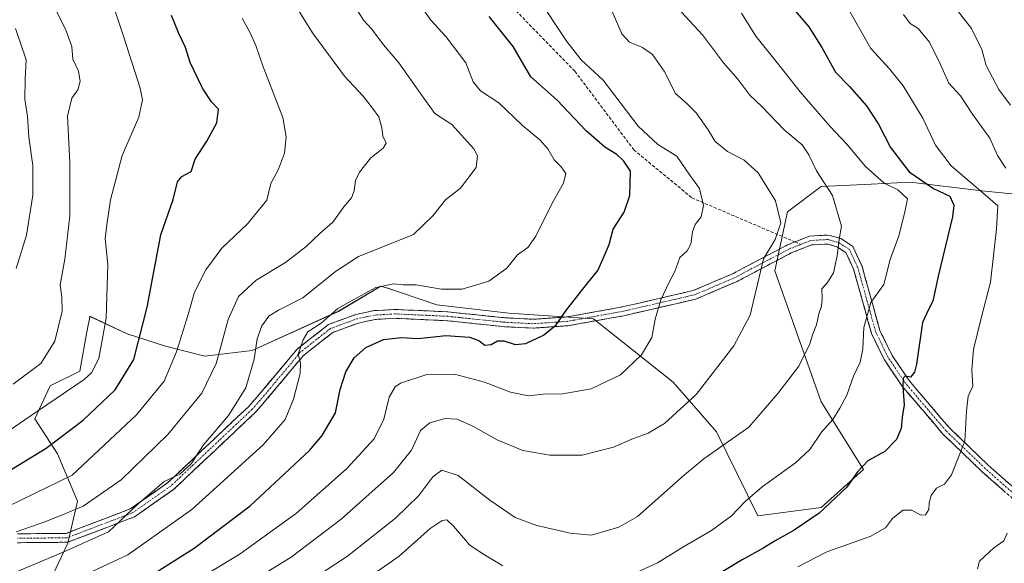
# Model space of a CAD drawing. Units: metres. Extents: x 586514 to 589937, y 4765994 to 4768351.
# Drawn here: x 587959 to 588269, y 4767711 to 4767882 of the extents above; entities that cross this region are included whole.
import ezdxf

# ---------------------------------------------------------------- set-up
doc = ezdxf.new("R2010")
doc.units = ezdxf.units.M
doc.header["$MEASUREMENT"] = 0
doc.linetypes.add('TRAZO_Y_PUNTO', pattern=[1, 0.5, -0.25, 0, -0.25])
doc.linetypes.add('TRAZOSX2', pattern=[1.5, 1, -0.5])
for name, color, linetype, lineweight in [('Arbolado forestal CxS', 92, 'Continuous', 0), ('Camino', 19, 'TRAZOSX2', 0), ('Camino Cxs', 19, 'Continuous', 0), ('Camino eje', 19, 'TRAZO_Y_PUNTO', 0), ('Curva de nivel maestra', 36, 'Continuous', 30), ('Curva de nivel normal', 36, 'Continuous', 0), ('Pastizal CxS', 92, 'Continuous', 0), ('Senda', 19, 'TRAZOSX2', 0)]:
    doc.layers.add(name, color=color, linetype=linetype, lineweight=lineweight)

# ---------------------------------------------------------------- blocks, each defined once
blk = doc.blocks.new('*U150')
at = {"layer": 'Arbolado forestal CxS', "color": 92, "linetype": 'Continuous', "lineweight": 0}
blk.add_polyline3d([(588302.3147, 4767824.6305, 757.6138), (588262.4021, 4767828.6201, 770.4035), (588239.7841, 4767831.2807, 777.8965), (588227.5701, 4767830.6993, 781.9726), (588211.8451, 4767829.9511, 785.2987), (588201.2011, 4767821.9725, 788.6688), (588197.2103, 4767803.3545, 788.3724), (588211.8447, 4767762.1285, 780.5206), (588225.1485, 4767740.8509, 773.1925), (588211.8445, 4767728.8817, 773.6311), (588191.8875, 4767726.2225, 776.7074), (588178.8025, 4767752.7019, 785.1111), (588165.2125, 4767768.3529, 791.0468), (588140.0905, 4767788.2637, 797.4568), (588113.3915, 4767790.0573, 800.9727), (588090.7733, 4767792.7171, 801.9494), (588078.9759, 4767796.6579, 802.7838), (588075.2653, 4767797.8973, 803.0004), (588073.1483, 4767798.6045, 803.3124), (588059.8047, 4767790.6253, 803.1099), (588032.5819, 4767778.2479, 809.0452), (588017.6999, 4767776.5199, 815.3495), (588005.2605, 4767779.7015, 820.2014), (587993.2695, 4767783.5447, 825.6199), (587981.4677, 4767789.0537, 830.9414), (587981.3157, 4767788.2309, 830.9486), (587980.7599, 4767785.2199, 830.9299), (587980.6151, 4767784.4355, 830.926), (587980.5667, 4767784.1727, 830.9252), (587978.2885, 4767771.8337, 829.3231), (587968.9311, 4767767.1555, 829.9166), (587964.1561, 4767756.7927, 827.3055), (587971.2383, 4767745.7771, 821.5533), (587977.5335, 4767730.8269, 813.9135), (587974.5501, 4767717.5931, 808.457), (587967.9921, 4767703.9183, 802.3418)], dxfattribs=at)
blk = doc.blocks.new('*U182')
at = {"layer": 'Curva de nivel normal', "color": 36, "linetype": 'Continuous', "lineweight": 0}
blk.add_polyline3d([(588122.14, 4767890.1, 795), (588131.65, 4767875.62, 795), (588136.2, 4767869.84, 795), (588143.16, 4767863.46, 795), (588154.19, 4767848.98, 795), (588160.38, 4767843.16, 795), (588166.29, 4767839.46, 795), (588170.4, 4767833.52, 795), (588173.51, 4767829.32, 795), (588174.74, 4767823.96, 795), (588173.97, 4767820.34, 795), (588172.16, 4767817.95, 795), (588171.26, 4767815.64, 795), (588170.76, 4767811.78, 795), (588169.58, 4767809.72, 795), (588167.33, 4767807.53, 795), (588165.76, 4767803.12, 795), (588163.79, 4767799.6, 795), (588161.35, 4767794.21, 795), (588159.52, 4767788.21, 795), (588158.42, 4767782.39, 795), (588155.24, 4767776.89, 795), (588148.55, 4767770.62, 795), (588139.37, 4767766.18, 795), (588130.47, 4767764.6, 795), (588124.23, 4767764.5, 795), (588119.65, 4767764.02, 795), (588113.95, 4767765.17, 795), (588105.8, 4767768.3, 795), (588096.28, 4767770.87, 795), (588087.62, 4767770.71, 795), (588079.36, 4767768.04, 795), (588077.66, 4767766.81, 795), (588075.77, 4767763.55, 795), (588074.08, 4767756.71, 795), (588070.98, 4767750.52, 795), (588062.3, 4767741.04, 795), (588046.6, 4767727.1, 795), (588028.86, 4767714.23, 795), (588003.36, 4767698.87, 795)], dxfattribs=at)
blk = doc.blocks.new('*U183')
at = {"layer": 'Curva de nivel normal', "color": 36, "linetype": 'Continuous', "lineweight": 0}
blk.add_polyline3d([(588252, 4767888.94, 760), (588259.14, 4767879.66, 760), (588262.45, 4767873.11, 760), (588263.74, 4767868.06, 760), (588267.77, 4767860.46, 760), (588271.4, 4767855.53, 760)], dxfattribs=at)
blk = doc.blocks.new('*U187')
at = {"layer": 'Curva de nivel normal', "color": 36, "linetype": 'Continuous', "lineweight": 0}
blk.add_polyline3d([(588041.69, 4767894.24, 815), (588051.6, 4767878.33, 815), (588061.62, 4767864.68, 815), (588067.58, 4767858.43, 815), (588070.5, 4767854.56, 815), (588072.52, 4767851.87, 815), (588073.45, 4767848.46, 815), (588073.77, 4767845.78, 815), (588074.78, 4767843.63, 815), (588073.86, 4767841.96, 815), (588070.01, 4767838.98, 815), (588066.42, 4767834.49, 815), (588065.09, 4767831.81, 815), (588064.74, 4767828.58, 815), (588063.84, 4767826.36, 815), (588061.44, 4767823.58, 815), (588057.95, 4767818.73, 815), (588053.94, 4767815.11, 815), (588049.58, 4767811.02, 815), (588043.06, 4767806.03, 815), (588033.89, 4767800.4, 815), (588028.32, 4767795.28, 815), (588025.05, 4767788.06, 815), (588021.29, 4767774.22, 815), (588016.78, 4767764.89, 815), (588006.01, 4767751.89, 815), (587991.33, 4767737.56, 815), (587979.36, 4767729.24, 815), (587972.34, 4767726.29, 815), (587967.26, 4767724.36, 815), (587958.26, 4767721.21, 815)], dxfattribs=at)
blk = doc.blocks.new('*U188')
at = {"layer": 'Curva de nivel normal', "color": 36, "linetype": 'Continuous', "lineweight": 0}
blk.add_polyline3d([(588029.46, 4767882.9, 820), (588031.99, 4767878.33, 820), (588033.72, 4767874.34, 820), (588036.02, 4767867.63, 820), (588042.28, 4767851.68, 820), (588043.31, 4767845.55, 820), (588042.77, 4767840.4, 820), (588040.87, 4767835.41, 820), (588038.52, 4767830.85, 820), (588037.16, 4767825.66, 820), (588031.07, 4767818.21, 820), (588023, 4767810.5, 820), (588017.96, 4767803.68, 820), (588014.41, 4767796.67, 820), (588012.39, 4767789.68, 820), (588008.72, 4767777.83, 820), (588004.89, 4767768.66, 820), (587996.13, 4767758.08, 820), (587975.93, 4767739.04, 820), (587939.6, 4767721.42, 820)], dxfattribs=at)
blk = doc.blocks.new('*U196')
at = {"layer": 'Curva de nivel normal', "color": 36, "linetype": 'Continuous', "lineweight": 0}
for points in [[(588237.69, 4767884.1, 765), (588239.85, 4767881.27, 765), (588242.3, 4767879.7, 765), (588245.87, 4767875.42, 765), (588249.38, 4767868.34, 765), (588252.04, 4767862.49, 765), (588255.67, 4767858.52, 765), (588259.51, 4767852.7, 765), (588264.9, 4767845.16, 765), (588267.36, 4767839.71, 765), (588270.01, 4767835.74, 765)], [(588270.4, 4767720.74, 765), (588269.34, 4767718.34, 765), (588266.21, 4767716.19, 765), (588261.71, 4767711.96, 765), (588261.08, 4767709.5, 765)]]:
    blk.add_polyline3d(points, dxfattribs=at)
blk = doc.blocks.new('*U201')
at = {"layer": 'Curva de nivel normal', "color": 36, "linetype": 'Continuous', "lineweight": 0}
blk.add_polyline3d([(588065.29, 4767886.18, 810), (588067.65, 4767882.28, 810), (588070.29, 4767879.53, 810), (588073.94, 4767874.53, 810), (588078.8, 4767868.87, 810), (588085.62, 4767859.19, 810), (588090.11, 4767852.98, 810), (588095.47, 4767849.51, 810), (588102.45, 4767841.76, 810), (588103.57, 4767839.63, 810), (588103.18, 4767835.92, 810), (588098.19, 4767829.4, 810), (588093.43, 4767825.69, 810), (588089.5, 4767820.68, 810), (588083.44, 4767814.82, 810), (588074.25, 4767811.15, 810), (588066.08, 4767807.88, 810), (588058.87, 4767803.12, 810), (588048.58, 4767794.89, 810), (588040.92, 4767790.99, 810), (588037.85, 4767789.08, 810), (588035.65, 4767786.1, 810), (588034.21, 4767781.98, 810), (588033.19, 4767775.58, 810), (588030.58, 4767766.55, 810), (588025.17, 4767757.8, 810), (588017.23, 4767748.55, 810), (588013.43, 4767742.58, 810), (588009.84, 4767739.31, 810), (588004.86, 4767736.99, 810), (587996.55, 4767729.89, 810), (587987.35, 4767721.21, 810), (587973.11, 4767714.74, 810), (587950.31, 4767705.28, 810)], dxfattribs=at)
blk = doc.blocks.new('*U204')
at = {"layer": 'Curva de nivel normal', "color": 36, "linetype": 'Continuous', "lineweight": 0}
for points in [[(588063.58, 4767702.83, 780), (588078.91, 4767713.55, 780), (588088.7, 4767722.21, 780), (588092.4, 4767724.77, 780), (588093.92, 4767724.93, 780), (588096.05, 4767722.99, 780), (588101.01, 4767717.12, 780), (588105.23, 4767714.22, 780), (588111.51, 4767710.5, 780)], [(588153.62, 4767708.4, 780), (588160.24, 4767711.39, 780), (588168.23, 4767716.33, 780), (588177.22, 4767721.58, 780), (588183.56, 4767726.22, 780), (588187.82, 4767730.76, 780), (588193.26, 4767735.36, 780), (588203.71, 4767742.91, 780), (588208.2, 4767747.13, 780), (588211.89, 4767752.55, 780), (588215.5, 4767756.57, 780), (588217.64, 4767760.17, 780), (588219.83, 4767764.23, 780), (588221.97, 4767770.24, 780), (588224.08, 4767774.63, 780), (588224.97, 4767778.8, 780), (588225.26, 4767785.56, 780), (588227.42, 4767793.38, 780), (588231.53, 4767799.07, 780), (588233.51, 4767806.97, 780), (588236.24, 4767814.38, 780), (588238.04, 4767821.46, 780), (588239.02, 4767826.04, 780), (588235.94, 4767828.92, 780), (588231.61, 4767831, 780), (588225.66, 4767836.29, 780), (588220.02, 4767843.15, 780), (588214.52, 4767848.93, 780), (588205.22, 4767859.7, 780), (588198.89, 4767867.74, 780), (588191.17, 4767877.29, 780), (588186.7, 4767884.53, 780)]]:
    blk.add_polyline3d(points, dxfattribs=at)
blk = doc.blocks.new('*U209')
at = {"layer": 'Curva de nivel normal', "color": 36, "linetype": 'Continuous', "lineweight": 0}
blk.add_polyline3d([(587958.41, 4767933.44, 830), (587963.58, 4767926.54, 830), (587967.18, 4767920.84, 830), (587970.42, 4767916.45, 830), (587976.12, 4767907.04, 830), (587981.39, 4767898.66, 830), (587984.82, 4767892.43, 830), (587989.12, 4767886.05, 830), (587992.15, 4767876.95, 830), (587997.34, 4767860.87, 830), (587998.02, 4767857.23, 830), (587996.92, 4767851.77, 830), (587991.62, 4767839.68, 830), (587987.99, 4767825.72, 830), (587986.86, 4767817.88, 830), (587986.24, 4767813.52, 830), (587987.14, 4767805.42, 830), (587986.63, 4767788.52, 830), (587984.33, 4767775.73, 830), (587982.04, 4767771.31, 830), (587979.65, 4767769.2, 830), (587964.93, 4767759.22, 830), (587945.6, 4767745.99, 830)], dxfattribs=at)
blk = doc.blocks.new('*U212')
at = {"layer": 'Curva de nivel normal', "color": 36, "linetype": 'Continuous', "lineweight": 0}
blk.add_polyline3d([(588145.94, 4767885.04, 790), (588148.98, 4767878.06, 790), (588151.46, 4767875.34, 790), (588155.49, 4767873.71, 790), (588158.63, 4767871.55, 790), (588162.37, 4767866.26, 790), (588165.97, 4767859.23, 790), (588169.55, 4767856, 790), (588172.39, 4767853.18, 790), (588176.21, 4767847.82, 790), (588178.39, 4767844.14, 790), (588182.25, 4767840.98, 790), (588187.55, 4767838.21, 790), (588191.91, 4767834.21, 790), (588197.44, 4767825.47, 790), (588199.14, 4767818.51, 790), (588197.35, 4767813.23, 790), (588193.65, 4767807.18, 790), (588189.46, 4767789.41, 790), (588184.26, 4767779.75, 790), (588172.46, 4767764.41, 790), (588162.44, 4767755.3, 790), (588157.29, 4767752.29, 790), (588152.13, 4767750.42, 790), (588146.42, 4767747.8, 790), (588136.55, 4767745.38, 790), (588126.33, 4767745.36, 790), (588117.86, 4767746.82, 790), (588109.74, 4767750.18, 790), (588102.34, 4767754.38, 790), (588097.16, 4767756.72, 790), (588093.39, 4767756.87, 790), (588088.56, 4767755.5, 790), (588085.65, 4767753.08, 790), (588082.76, 4767746.89, 790), (588077.08, 4767739.88, 790), (588060.59, 4767725.16, 790), (588044.92, 4767713.16, 790), (588033.42, 4767706.23, 790)], dxfattribs=at)
blk = doc.blocks.new('*U214')
at = {"layer": 'Curva de nivel normal', "color": 36, "linetype": 'Continuous', "lineweight": 0}
blk.add_polyline3d([(587958.21, 4767804.13, 840), (587961.5, 4767814.6, 840), (587963.52, 4767827.17, 840), (587963.53, 4767836.52, 840), (587962.25, 4767845.5, 840), (587961.84, 4767852, 840), (587961, 4767857.43, 840), (587961.05, 4767863.76, 840), (587961.42, 4767869.88, 840), (587958.09, 4767879.7, 840)], dxfattribs=at)
blk = doc.blocks.new('*U218')
at = {"layer": 'Curva de nivel normal', "color": 36, "linetype": 'Continuous', "lineweight": 0}
blk.add_polyline3d([(587957.35, 4767767.69, 835), (587966.03, 4767774.25, 835), (587970.48, 4767781.22, 835), (587972.72, 4767790.7, 835), (587972.67, 4767795.14, 835), (587972.08, 4767798.99, 835), (587973.61, 4767807.05, 835), (587975.14, 4767820.75, 835), (587975.16, 4767837.52, 835), (587974.45, 4767852.08, 835), (587975.78, 4767857.74, 835), (587977.67, 4767860.35, 835), (587978.43, 4767862.99, 835), (587977.9, 4767866.26, 835), (587976.15, 4767870.02, 835), (587975.76, 4767874.03, 835), (587974.04, 4767878.98, 835), (587968.32, 4767890.58, 835), (587963.02, 4767902.92, 835), (587959.65, 4767908.81, 835), (587953.68, 4767918.66, 835)], dxfattribs=at)
blk = doc.blocks.new('*U222')
at = {"layer": 'Curva de nivel normal', "color": 36, "linetype": 'Continuous', "lineweight": 0}
blk.add_polyline3d([(588220.91, 4767884.82, 770), (588227.45, 4767873.42, 770), (588233.32, 4767866.97, 770), (588237.59, 4767861.66, 770), (588243.8, 4767851.49, 770), (588247.85, 4767843, 770), (588252.72, 4767836.43, 770), (588262.74, 4767827.99, 770), (588267.44, 4767823.8, 770), (588267, 4767816.59, 770), (588265.13, 4767799.79, 770), (588262.07, 4767788.07, 770), (588259.78, 4767778.6, 770), (588259.26, 4767772.19, 770), (588259.56, 4767767.06, 770), (588258.12, 4767763.93, 770), (588257.57, 4767759.22, 770), (588257.07, 4767749.7, 770), (588252.82, 4767739.14, 770), (588250.69, 4767736.19, 770), (588248.14, 4767734.89, 770), (588246.4, 4767732.59, 770), (588245.84, 4767730.28, 770), (588245.73, 4767728.23, 770), (588244.66, 4767726.54, 770), (588243.25, 4767726.49, 770), (588240.25, 4767727.99, 770), (588237.56, 4767727.98, 770), (588234.26, 4767725.36, 770), (588232.09, 4767722.45, 770), (588227.27, 4767719.76, 770), (588213.56, 4767714.84, 770), (588204.4, 4767710.22, 770)], dxfattribs=at)
blk = doc.blocks.new('*U225')
at = {"layer": 'Curva de nivel normal', "color": 36, "linetype": 'Continuous', "lineweight": 0}
blk.add_polyline3d([(588166.4, 4767886.26, 785), (588174.42, 4767877.72, 785), (588181.02, 4767868.89, 785), (588185.55, 4767863.74, 785), (588189.36, 4767858.72, 785), (588193.12, 4767855.1, 785), (588200.1, 4767847.74, 785), (588205.78, 4767843.09, 785), (588207.96, 4767839.95, 785), (588210.31, 4767834.84, 785), (588215.34, 4767827.12, 785), (588218.18, 4767817.42, 785), (588217.43, 4767813.23, 785), (588216.84, 4767808.09, 785), (588215.72, 4767802.74, 785), (588213.82, 4767799.66, 785), (588212.03, 4767797.74, 785), (588212.09, 4767794.54, 785), (588211.86, 4767792.21, 785), (588211.1, 4767789.88, 785), (588210.35, 4767786.38, 785), (588209.1, 4767783.24, 785), (588208.22, 4767780.39, 785), (588204.73, 4767773.36, 785), (588198.1, 4767764.79, 785), (588189.06, 4767754.1, 785), (588174.82, 4767744.17, 785), (588168.76, 4767739.18, 785), (588153.9, 4767725.98, 785), (588148.08, 4767722.63, 785), (588139.42, 4767720.16, 785), (588132.75, 4767720.78, 785), (588122.29, 4767723.14, 785), (588115.44, 4767725.73, 785), (588107.41, 4767731.21, 785), (588097.5, 4767738.92, 785), (588092.3, 4767740.59, 785), (588089.44, 4767738.55, 785), (588085.05, 4767732.59, 785), (588077.78, 4767725.53, 785), (588062.58, 4767713.55, 785), (588047.92, 4767703.86, 785)], dxfattribs=at)
blk = doc.blocks.new('*U236')
at = {"layer": 'Curva de nivel normal', "color": 36, "linetype": 'Continuous', "lineweight": 0}
blk.add_polyline3d([(588085.62, 4767886.91, 805), (588088.82, 4767882.29, 805), (588093.63, 4767877.2, 805), (588099.84, 4767868.87, 805), (588102.22, 4767862.87, 805), (588104.48, 4767860.04, 805), (588110.24, 4767856.24, 805), (588117.7, 4767849.18, 805), (588123.24, 4767844.64, 805), (588125.76, 4767841.84, 805), (588127.67, 4767838.31, 805), (588129.93, 4767836.14, 805), (588131.4, 4767834.02, 805), (588130.62, 4767830.97, 805), (588127.11, 4767824.74, 805), (588121.96, 4767814.32, 805), (588119.43, 4767810.73, 805), (588116.12, 4767808.37, 805), (588112.78, 4767804.24, 805), (588107.13, 4767800.11, 805), (588098.76, 4767797.6, 805), (588092.19, 4767797.64, 805), (588084.27, 4767799, 805), (588080.12, 4767798.99, 805), (588077.24, 4767799.28, 805), (588071.58, 4767798.18, 805), (588064.58, 4767794.38, 805), (588059.61, 4767791.53, 805), (588054.29, 4767786.89, 805), (588050.1, 4767784.22, 805), (588048.67, 4767781.62, 805), (588047.07, 4767777.17, 805), (588047.81, 4767774.44, 805), (588047.7, 4767771.04, 805), (588045.6, 4767762.92, 805), (588042.95, 4767756.55, 805), (588036.08, 4767748.56, 805), (588013.64, 4767728.23, 805), (587993.48, 4767713.94, 805), (587982.38, 4767708.81, 805)], dxfattribs=at)
blk = doc.blocks.new('*U239')
at = {"layer": 'Curva de nivel maestra', "color": 36, "linetype": 'Continuous', "lineweight": 30}
blk.add_polyline3d([(588203.59, 4767885.24, 775), (588207.88, 4767880.19, 775), (588212.04, 4767873.68, 775), (588216.35, 4767865.91, 775), (588220.75, 4767861.41, 775), (588226.09, 4767855.33, 775), (588229.86, 4767849.61, 775), (588233.68, 4767842.2, 775), (588239.54, 4767834.6, 775), (588247.23, 4767829.28, 775), (588252.34, 4767826.93, 775), (588253.62, 4767824.06, 775), (588253.2, 4767820.38, 775), (588248.63, 4767801.74, 775), (588246.94, 4767793.85, 775), (588245.71, 4767791.44, 775), (588243.76, 4767787.1, 775), (588241.85, 4767774.02, 775), (588241.21, 4767771.47, 775), (588239.9, 4767769.93, 775), (588238.26, 4767770.16, 775), (588237.61, 4767769.62, 775), (588237.5, 4767766.84, 775), (588237.89, 4767761.23, 775), (588237.27, 4767757.28, 775), (588236.99, 4767753.7, 775), (588235.51, 4767750.25, 775), (588231.81, 4767746.49, 775), (588226.47, 4767743.51, 775), (588223.26, 4767740.12, 775), (588219.9, 4767735.22, 775), (588211.12, 4767727.09, 775), (588203.26, 4767721.67, 775), (588197.34, 4767718.37, 775), (588193.79, 4767716.11, 775), (588186.91, 4767712.4, 775), (588168.65, 4767701.39, 775)], dxfattribs=at)
blk = doc.blocks.new('*U242')
at = {"layer": 'Curva de nivel maestra', "color": 36, "linetype": 'Continuous', "lineweight": 30}
blk.add_polyline3d([(588000.32, 4767707.2, 800), (588014.3, 4767716.02, 800), (588031.91, 4767729.42, 800), (588050.67, 4767746.76, 800), (588054.67, 4767751.5, 800), (588058.83, 4767758.71, 800), (588060.34, 4767766.01, 800), (588062.06, 4767771.57, 800), (588064.74, 4767775.98, 800), (588068.37, 4767779.25, 800), (588073.91, 4767781.79, 800), (588079.58, 4767782.37, 800), (588084.91, 4767782.05, 800), (588093.62, 4767783.02, 800), (588101.07, 4767782.5, 800), (588103.95, 4767781.4, 800), (588105.91, 4767779.94, 800), (588107.91, 4767780.21, 800), (588109.81, 4767781.31, 800), (588111.85, 4767781.32, 800), (588115.47, 4767780.18, 800), (588118.73, 4767780.54, 800), (588124.33, 4767783.16, 800), (588128.35, 4767786.37, 800), (588131.72, 4767791.21, 800), (588137.86, 4767799.08, 800), (588141.5, 4767803.51, 800), (588143.09, 4767807.27, 800), (588144.99, 4767811.71, 800), (588146.24, 4767816.46, 800), (588149.77, 4767821.84, 800), (588151.58, 4767827.08, 800), (588151.75, 4767834.77, 800), (588149.67, 4767837.91, 800), (588147.42, 4767840.02, 800), (588143.66, 4767842.33, 800), (588137.77, 4767847.49, 800), (588128.67, 4767857.12, 800), (588120.32, 4767864.52, 800), (588114.76, 4767874.06, 800), (588107.28, 4767883.5, 800)], dxfattribs=at)
blk = doc.blocks.new('*U250')
at = {"layer": 'Curva de nivel maestra', "color": 36, "linetype": 'Continuous', "lineweight": 30}
blk.add_polyline3d([(587955.54, 4767740.06, 825), (587967.73, 4767747.57, 825), (587979.34, 4767756.39, 825), (587989.4, 4767765.89, 825), (587995.32, 4767775.48, 825), (587999.54, 4767791.9, 825), (588003.82, 4767814.71, 825), (588007.68, 4767825.85, 825), (588009.04, 4767831.36, 825), (588010.46, 4767833.14, 825), (588013.34, 4767834.69, 825), (588014.69, 4767838.54, 825), (588018.36, 4767844.2, 825), (588021.46, 4767849.97, 825), (588021.96, 4767854.27, 825), (588019.82, 4767856.55, 825), (588016.94, 4767860.86, 825), (588013.04, 4767869, 825), (588011.56, 4767873.67, 825), (588009.52, 4767878.1, 825), (588007.21, 4767883.79, 825)], dxfattribs=at)

msp = doc.modelspace()

# ---------------------------------------------------------------- linework, layer by layer
at = {"layer": 'Arbolado forestal CxS', "color": 92, "linetype": 'Continuous', "lineweight": 0}
msp.add_polyline3d([(588302.31, 4767824.63, 757.61), (588262.4, 4767828.62, 770.4), (588239.78, 4767831.28, 777.9), (588227.57, 4767830.7, 781.97), (588211.85, 4767829.95, 785.3), (588201.2, 4767821.97, 788.67), (588197.21, 4767803.35, 788.37), (588211.84, 4767762.13, 780.52), (588225.15, 4767740.85, 773.19), (588211.84, 4767728.88, 773.63), (588191.89, 4767726.22, 776.71), (588178.8, 4767752.7, 785.11), (588165.21, 4767768.35, 791.05), (588140.09, 4767788.26, 797.46), (588113.39, 4767790.06, 800.97), (588090.77, 4767792.72, 801.95), (588078.98, 4767796.66, 802.78), (588075.27, 4767797.9, 803), (588073.15, 4767798.6, 803.31), (588059.8, 4767790.63, 803.11), (588032.58, 4767778.25, 809.05), (588017.7, 4767776.52, 815.35), (588005.26, 4767779.7, 820.2), (587993.27, 4767783.54, 825.62), (587981.47, 4767789.05, 830.94), (587981.32, 4767788.23, 830.95), (587980.76, 4767785.22, 830.93), (587980.62, 4767784.44, 830.93), (587980.57, 4767784.17, 830.93), (587978.29, 4767771.83, 829.32), (587968.93, 4767767.16, 829.92), (587964.16, 4767756.79, 827.31), (587971.24, 4767745.78, 821.55), (587977.53, 4767730.83, 813.91), (587974.55, 4767717.59, 808.46), (587967.99, 4767703.92, 802.34)], dxfattribs=at)
at = {"layer": 'Camino', "color": 19, "linetype": 'TRAZOSX2', "lineweight": 0}
for points in [[(588203.53, 4767812.48), (588208.16, 4767814.34), (588214.14, 4767814.65), (588217.96, 4767813.54), (588221.8, 4767811.03), (588224.67, 4767804.85), (588230.29, 4767784.62), (588234.14, 4767776.75), (588239.47, 4767768.85), (588252.19, 4767753.91), (588264.44, 4767742.14), (588278.44, 4767729.81)], [(587958.64, 4767720.56), (587973.96, 4767720.71), (587994.18, 4767728.4), (588006.06, 4767736.71), (588031.51, 4767760.68), (588035.35, 4767765.07), (588046.78, 4767778.74), (588056.59, 4767786.46), (588065.28, 4767789.65), (588070.99, 4767790.84), (588077.68, 4767791.23), (588094.26, 4767790.46), (588112.29, 4767788.59), (588121.15, 4767788.13), (588131.68, 4767788.86), (588149.09, 4767792), (588171.46, 4767797.16), (588184.14, 4767802.56), (588188.55, 4767804.94), (588201.22, 4767811.55), (588203.53, 4767812.48)], [(588276.64, 4767727.67), (588262.54, 4767740.08), (588250.15, 4767751.99), (588237.23, 4767767.15), (588231.7, 4767775.35), (588227.67, 4767783.62), (588222.03, 4767803.88), (588219.6, 4767809.13), (588216.78, 4767810.96), (588213.82, 4767811.83), (588208.78, 4767811.56), (588202.4, 4767809.01), (588189.87, 4767802.46), (588185.36, 4767800.04), (588172.34, 4767794.48), (588149.65, 4767789.26), (588132.02, 4767786.08), (588121.17, 4767785.33), (588112.07, 4767785.79), (588094.05, 4767787.66), (588077.7, 4767788.43), (588071.36, 4767788.06), (588066.06, 4767786.95), (588057.97, 4767783.98), (588048.74, 4767776.72), (588037.47, 4767763.25), (588033.53, 4767758.74), (588007.84, 4767734.53), (587995.5, 4767725.9), (587974.48, 4767717.91), (587958.66, 4767717.76)]]:
    msp.add_lwpolyline(points, dxfattribs=at)
at = {"layer": 'Camino Cxs', "color": 19, "linetype": 'Continuous', "lineweight": 0}
for points in [[(587958.64, 4767720.56, 814.24), (587962.47, 4767720.6, 813.35), (587966.3, 4767720.63, 812.88), (587970.13, 4767720.67, 812.35), (587973.96, 4767720.71, 811.81), (587978, 4767722.25, 811.77), (587982.05, 4767723.78, 811.88), (587986.09, 4767725.32, 811.72), (587990.14, 4767726.86, 811.03), (587994.18, 4767728.4, 810.21), (587998.14, 4767731.17, 810.31), (588002.1, 4767733.94, 809.53), (588006.06, 4767736.71, 809.6), (588009.7, 4767740.13, 810.07), (588013.33, 4767743.56, 809.89), (588016.97, 4767746.98, 809.19), (588020.61, 4767750.41, 808.82), (588024.24, 4767753.83, 808.45), (588027.88, 4767757.26, 808.43), (588031.51, 4767760.68, 807.98), (588033.43, 4767762.88, 807.97), (588035.35, 4767765.07, 807.59), (588038.2, 4767768.49, 807.18), (588041.06, 4767771.91, 806.49), (588043.92, 4767775.32, 805.85), (588046.78, 4767778.74, 804.94), (588050.05, 4767781.31, 804.68), (588053.32, 4767783.89, 804.38), (588056.59, 4767786.46, 804.31), (588060.94, 4767788.05, 803.52), (588065.28, 4767789.65, 803.33), (588068.13, 4767790.25, 803.02), (588070.99, 4767790.84, 802.71), (588074.33, 4767791.04, 802.57), (588077.68, 4767791.23, 802.49), (588081.83, 4767791.04, 802.36), (588085.97, 4767790.84, 802.46), (588090.11, 4767790.65, 802.53), (588094.26, 4767790.46, 802.41), (588098.76, 4767789.99, 802.05), (588103.27, 4767789.52, 801.67), (588107.78, 4767789.05, 801.36), (588112.29, 4767788.59, 801.06), (588116.72, 4767788.36, 801.08), (588121.15, 4767788.13, 800.92), (588124.66, 4767788.38, 800.56), (588128.17, 4767788.62, 800.14), (588131.68, 4767788.86, 799.69), (588136.03, 4767789.65, 799.22), (588140.38, 4767790.43, 798.53), (588144.74, 4767791.22, 797.91), (588149.09, 4767792, 797.25), (588153.56, 4767793.03, 796.41), (588158.04, 4767794.06, 795.49), (588162.51, 4767795.09, 794.64), (588166.99, 4767796.13, 794.15), (588171.46, 4767797.16, 793.72), (588175.69, 4767798.96, 793.05), (588179.92, 4767800.76, 792.22), (588184.14, 4767802.56, 791.33), (588186.35, 4767803.75, 790.88), (588188.55, 4767804.94, 790.62), (588192.78, 4767807.14, 790), (588197, 4767809.35, 789.34), (588201.22, 4767811.55, 789.07), (588204.69, 4767812.94, 788.27), (588208.16, 4767814.34, 787.29), (588211.15, 4767814.49, 786.45), (588214.14, 4767814.65, 785.69), (588217.96, 4767813.54, 784.79), (588221.8, 4767811.03, 783.78), (588223.23, 4767807.94, 782.96), (588224.67, 4767804.85, 782.25), (588225.79, 4767800.8, 781.43), (588226.92, 4767796.75, 780.41), (588228.04, 4767792.71, 779.55), (588229.17, 4767788.66, 779.04), (588230.29, 4767784.62, 778.35), (588232.21, 4767780.69, 777.39), (588234.14, 4767776.75, 776.73), (588236.8, 4767772.8, 775.59), (588239.47, 4767768.85, 774.7), (588242.65, 4767765.11, 773.66), (588245.83, 4767761.38, 772.78), (588249.01, 4767757.65, 771.89), (588252.19, 4767753.91, 770.98), (588255.25, 4767750.97, 770.4), (588258.31, 4767748.03, 769.47), (588261.38, 4767745.08, 768.65), (588264.44, 4767742.14, 767.75), (588267.94, 4767739.06, 766.7), (588271.44, 4767735.98, 765.54)], [(588269.59, 4767733.87, 765.89), (588266.07, 4767736.98, 767.02), (588262.54, 4767740.08, 768.12), (588259.44, 4767743.06, 768.93), (588256.35, 4767746.03, 769.75), (588253.25, 4767749.01, 770.75), (588250.15, 4767751.99, 771.39), (588246.92, 4767755.78, 772.28), (588243.69, 4767759.57, 773.2), (588240.46, 4767763.36, 773.88), (588237.23, 4767767.15, 774.88), (588234.47, 4767771.25, 776.13), (588231.7, 4767775.35, 777.18), (588229.69, 4767779.48, 778.01), (588227.67, 4767783.62, 778.89), (588226.54, 4767787.67, 779.45), (588225.41, 4767791.72, 780.08), (588224.29, 4767795.77, 781.03), (588223.16, 4767799.82, 781.95), (588222.03, 4767803.88, 782.59), (588220.82, 4767806.5, 783.37), (588219.6, 4767809.13, 784.18), (588216.78, 4767810.96, 785.06), (588213.82, 4767811.83, 785.84), (588211.3, 4767811.7, 786.55), (588208.78, 4767811.56, 787.18), (588205.59, 4767810.29, 787.97), (588202.4, 4767809.01, 788.49), (588198.22, 4767806.83, 788.89), (588194.04, 4767804.64, 789.55), (588189.87, 4767802.46, 790.24), (588187.61, 4767801.25, 790.6), (588185.36, 4767800.04, 791.02), (588181.02, 4767798.19, 791.83), (588176.68, 4767796.33, 792.62), (588172.34, 4767794.48, 793.28), (588167.8, 4767793.44, 793.74), (588163.26, 4767792.39, 794.33), (588158.72, 4767791.35, 795.15), (588154.19, 4767790.3, 795.98), (588149.65, 4767789.26, 796.79), (588145.24, 4767788.46, 797.55), (588140.84, 4767787.67, 798.3), (588136.43, 4767786.87, 798.75), (588132.02, 4767786.08, 799.21), (588128.41, 4767785.83, 799.69), (588124.79, 4767785.58, 800.15), (588121.17, 4767785.33, 800.55), (588116.62, 4767785.56, 800.93), (588112.07, 4767785.79, 800.75), (588107.57, 4767786.26, 800.76), (588103.06, 4767786.73, 800.92), (588098.55, 4767787.2, 801.13), (588094.05, 4767787.66, 801.46), (588089.96, 4767787.85, 801.71), (588085.87, 4767788.05, 801.89), (588081.78, 4767788.24, 801.86), (588077.7, 4767788.43, 802.13), (588074.53, 4767788.24, 802.2), (588071.36, 4767788.06, 802.28), (588068.71, 4767787.5, 802.36), (588066.06, 4767786.95, 802.47), (588062.01, 4767785.47, 802.75), (588057.97, 4767783.98, 803.51), (588054.89, 4767781.56, 803.68), (588051.82, 4767779.14, 804.38), (588048.74, 4767776.72, 804.6), (588045.92, 4767773.35, 805.23), (588043.11, 4767769.99, 805.83), (588040.29, 4767766.62, 806.55), (588037.47, 4767763.25, 806.71), (588035.5, 4767760.99, 807.05), (588033.53, 4767758.74, 807.11), (588030.32, 4767755.71, 807.41), (588027.11, 4767752.69, 807.23), (588023.89, 4767749.66, 807.7), (588020.68, 4767746.63, 808.05), (588017.47, 4767743.61, 808.26), (588014.26, 4767740.58, 808.9), (588011.05, 4767737.56, 809.2), (588007.84, 4767734.53, 809.04), (588004.75, 4767732.37, 808.93), (588001.67, 4767730.22, 809.31), (587998.58, 4767728.06, 809.38), (587995.5, 4767725.9, 809.31), (587991.3, 4767724.31, 809.99), (587987.09, 4767722.71, 810.36), (587982.89, 4767721.11, 810.56), (587978.69, 4767719.51, 810.61), (587974.48, 4767717.91, 810.65), (587970.53, 4767717.87, 811.15), (587966.57, 4767717.84, 811.61), (587962.62, 4767717.8, 812.08), (587958.66, 4767717.76, 812.84)]]:
    msp.add_polyline3d(points, dxfattribs=at)
at = {"layer": 'Camino eje', "color": 19, "linetype": 'TRAZO_Y_PUNTO', "lineweight": 0}
for points in [[(588205.35, 4767811.7), (588201.81, 4767810.28), (588189.21, 4767803.7), (588184.75, 4767801.3), (588171.9, 4767795.82), (588149.37, 4767790.63), (588131.85, 4767787.47), (588121.16, 4767786.73), (588112.18, 4767787.19), (588094.15, 4767789.06), (588077.69, 4767789.83), (588071.17, 4767789.45), (588065.67, 4767788.3), (588057.28, 4767785.22), (588047.76, 4767777.73), (588036.41, 4767764.16), (588032.52, 4767759.71), (588006.95, 4767735.62), (587994.84, 4767727.15), (587974.22, 4767719.31), (587958.65, 4767719.16)], [(588277.54, 4767728.74), (588263.49, 4767741.11), (588251.17, 4767752.95), (588238.35, 4767768), (588232.92, 4767776.05), (588228.98, 4767784.12), (588223.35, 4767804.36), (588220.7, 4767810.08), (588217.37, 4767812.25), (588213.98, 4767813.24), (588208.47, 4767812.95), (588205.35, 4767811.7)]]:
    msp.add_lwpolyline(points, dxfattribs=at)
at = {"layer": 'Pastizal CxS', "color": 92, "linetype": 'Continuous', "lineweight": 0}
for points in [[(587967.99, 4767703.92, 802.34), (587974.55, 4767717.59, 808.46), (587977.53, 4767730.83, 813.91), (587971.24, 4767745.78, 821.55), (587964.16, 4767756.79, 827.31), (587968.93, 4767767.16, 829.92), (587978.29, 4767771.83, 829.32), (587980.57, 4767784.17, 830.93), (587980.62, 4767784.44, 830.93), (587980.76, 4767785.22, 830.93), (587981.32, 4767788.23, 830.95), (587981.47, 4767789.05, 830.94), (587993.27, 4767783.54, 825.62), (588005.26, 4767779.7, 820.2), (588017.7, 4767776.52, 815.35), (588032.58, 4767778.25, 809.05), (588059.8, 4767790.63, 803.11), (588073.15, 4767798.6, 803.31), (588075.27, 4767797.9, 803), (588078.98, 4767796.66, 802.78), (588090.77, 4767792.72, 801.95), (588113.39, 4767790.06, 800.97), (588140.09, 4767788.26, 797.46), (588165.21, 4767768.35, 791.05), (588178.8, 4767752.7, 785.11), (588191.89, 4767726.22, 776.71), (588211.84, 4767728.88, 773.63), (588225.15, 4767740.85, 773.19), (588211.84, 4767762.13, 780.52), (588197.21, 4767803.35, 788.37), (588201.2, 4767821.97, 788.67), (588211.85, 4767829.95, 785.3), (588227.57, 4767830.7, 781.97), (588239.78, 4767831.28, 777.9), (588262.4, 4767828.62, 770.4), (588302.31, 4767824.63, 757.61)], [(588302.31, 4767824.63, 757.61), (588262.4, 4767828.62, 770.4), (588239.78, 4767831.28, 777.9), (588227.57, 4767830.7, 781.97), (588211.85, 4767829.95, 785.3), (588201.2, 4767821.97, 788.67), (588197.21, 4767803.35, 788.37), (588211.84, 4767762.13, 780.52), (588225.15, 4767740.85, 773.19), (588211.84, 4767728.88, 773.63), (588191.89, 4767726.22, 776.71), (588178.8, 4767752.7, 785.11), (588165.21, 4767768.35, 791.05), (588140.09, 4767788.26, 797.46), (588113.39, 4767790.06, 800.97), (588090.77, 4767792.72, 801.95), (588078.98, 4767796.66, 802.78), (588075.27, 4767797.9, 803), (588073.15, 4767798.6, 803.31), (588059.8, 4767790.63, 803.11), (588032.58, 4767778.25, 809.05), (588017.7, 4767776.52, 815.35), (588005.26, 4767779.7, 820.2), (587993.27, 4767783.54, 825.62), (587981.47, 4767789.05, 830.94), (587981.32, 4767788.23, 830.95), (587980.76, 4767785.22, 830.93), (587980.62, 4767784.44, 830.93), (587980.57, 4767784.17, 830.93), (587978.29, 4767771.83, 829.32), (587968.93, 4767767.16, 829.92), (587964.16, 4767756.79, 827.31), (587971.24, 4767745.78, 821.55), (587977.53, 4767730.83, 813.91), (587974.55, 4767717.59, 808.46), (587967.99, 4767703.92, 802.34)]]:
    msp.add_polyline3d(points, dxfattribs=at)
at = {"layer": 'Senda', "color": 19, "linetype": 'TRAZOSX2', "lineweight": 0}
for points in [[(587940.35, 4768090.33), (587947.96, 4768086.03), (587955.89, 4768076.84), (587968.59, 4768059.38), (587981.82, 4768039.8), (587989.77, 4768026.91), (587991.88, 4768014.93), (588004.03, 4768012.64), (588021.51, 4767991.11), (588051.67, 4767962.54), (588075.49, 4767931.85), (588083.95, 4767918.09), (588096.12, 4767904.33), (588114.65, 4767886.34), (588134.22, 4767866.23), (588152.81, 4767841.48), (588171.07, 4767826.37), (588203.53, 4767812.48)], [(588203.53, 4767812.48), (588205.35, 4767811.7)]]:
    msp.add_lwpolyline(points, dxfattribs=at)

# ---------------------------------------------------------------- block references
at = {"layer": 'Arbolado forestal CxS', "color": 92, "linetype": 'Continuous', "lineweight": 0}
msp.add_blockref('*U150', (0, 0), dxfattribs=at)
at = {"layer": 'Curva de nivel maestra', "color": 36, "linetype": 'Continuous', "lineweight": 30}
for name in ['*U239', '*U250', '*U242']:
    msp.add_blockref(name, (0, 0), dxfattribs=at)
at = {"layer": 'Curva de nivel normal', "color": 36, "linetype": 'Continuous', "lineweight": 0}
for name in ['*U236', '*U182', '*U212', '*U225', '*U204', '*U222', '*U196', '*U183', '*U188', '*U209', '*U218', '*U187', '*U201', '*U214']:
    msp.add_blockref(name, (0, 0), dxfattribs=at)

doc.saveas('drawing.dxf')
